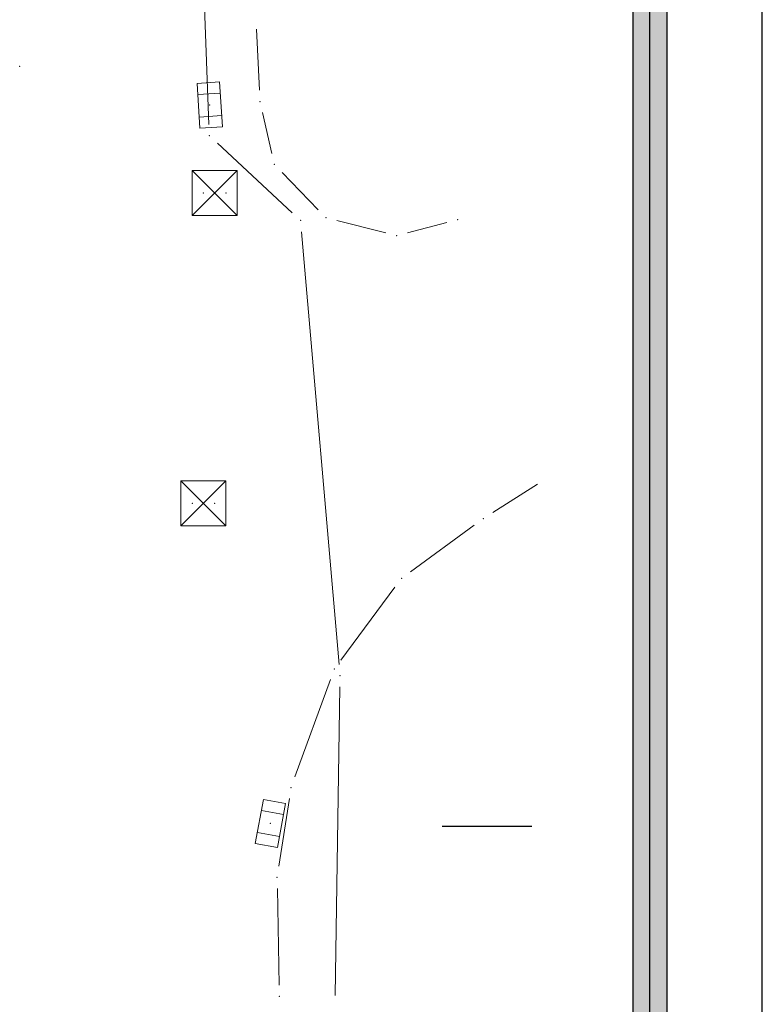
# Model space of a CAD drawing. Units: metres. Extents: x 19 to 1001, y 17 to 697.
# Drawn here: x 716 to 749, y 319 to 363 of the extents above; entities that cross this region are included whole.
import ezdxf

# ---------------------------------------------------------------- set-up
doc = ezdxf.new("R2010")
doc.units = ezdxf.units.M
for name, color, linetype in [('001_Okvir', 7, 'Continuous'), ('120_Opis_lista', 7, 'Continuous'), ('Zaglavlje-1', 42, 'Continuous')]:
    doc.layers.add(name, color=color, linetype=linetype)
for name, color, linetype, lineweight in [('101_detalj_linije', 252, 'Continuous', 18), ('101_parcele_granica', 7, 'Continuous', 15), ('108_topografski_znaci', 252, 'Continuous', 18), ('116_katastarske_tacke', 7, 'Continuous', 15), ('120_detaljne_tacke', 1, 'Continuous', 18)]:
    doc.layers.add(name, color=color, linetype=linetype, lineweight=lineweight)

# ---------------------------------------------------------------- blocks, each defined once
blk = doc.blocks.new('TK454A')
for p, q in [((-1, 0.5), (-1, -0.5)), ((1, 0.5), (-1, 0.5)), ((-0.5, -0.5), (-0.5, 0.5)), ((0.5, -0.5), (0.5, 0.5)), ((1, -0.5), (1, 0.5)), ((-1, -0.5), (1, -0.5))]:
    blk.add_line(p, q)
blk.add_point((0, 0))
blk = doc.blocks.new('TK402')
for p, q in [((-1, 1), (1, -1)), ((1, 1), (-1, -1)), ((-1, 1), (-1, -1)), ((1, 1), (-1, 1)), ((1, -1), (1, 1)), ((-1, -1), (1, -1))]:
    blk.add_line(p, q)
for p in [(-0.5, 0), (0.5, 0)]:
    blk.add_point(p)
blk = doc.blocks.new('T1')
at = {"linetype": 'Continuous'}
blk.add_point((0, 0), dxfattribs=at)
at = {"flags": 1}
blk.add_attdef('OZN-TAC', (0, 0), '', height=1.000000047497449, dxfattribs=at)

msp = doc.modelspace()

# ---------------------------------------------------------------- hatches: boundary and pattern name
at = {"layer": '001_Okvir', "true_color": 0xc70000}
h = msp.add_hatch(color=12, dxfattribs=at)
h.dxf.hatch_style = 1
h.paths.add_polyline_path([(743.6601928998364, 26.97155118451606), (743.6601928998364, 686.9715511845161), (745.1601928998364, 686.9715511845161), (745.1601928998364, 26.97155118451606)])

# ---------------------------------------------------------------- linework, layer by layer
at = {"layer": '001_Okvir'}
for p, q in [((749.4101928998364, 21.97155118451608), (749.4101928998364, 696.9715511845156)), ((744.4101928998364, 21.97155118451609), (744.4101928998363, 691.9715511845161))]:
    msp.add_line(p, q, dxfattribs=at)
at = {"layer": '101_detalj_linije'}
for p, q in [((726.8968988060951, 362.3416773658246), (727.0285682212561, 359.620509436354)), ((727.164145866409, 358.6336647290736), (727.5813209544867, 356.8085236847401)), ((728.040192225948, 355.9615501314402), (729.6452738642693, 354.3006395604461)), ((730.4772543907166, 353.8176501411945), (732.648210356012, 353.2645403407514)), ((733.6160844806582, 353.2690415903926), (735.3693788163364, 353.7331489119679)), ((737.4148373324424, 340.8091024644673), (739.4101928998364, 342.0759948843607)), ((733.7564273905009, 338.176107339561), (736.5890355631709, 340.2460902407765)), ((730.6508214175701, 334.2425262965262), (733.0546431802213, 337.4796729441732)), ((728.6036046370864, 329.0309980213642), (730.1818611826748, 333.3712035249919)), ((727.8893187604845, 325.0552021507174), (728.3561476897448, 328.067001696676)), ((727.9033009950072, 319.7610146291554), (727.8221655841917, 324.0611915197223))]:
    msp.add_line(p, q, dxfattribs=at)
at = {"layer": '101_parcele_granica'}
for p, q in [((719.9709405694157, 489.9413930084556), (724.774528728798, 358.1007625684142)), ((725.1586809474975, 357.260385055095), (728.4867861438543, 354.1618043519557)), ((728.8959630485624, 353.3229676373303), (730.569502606988, 334.0392277315259)), ((730.6052707564086, 333.0411560032517), (730.4001945164055, 319.3010480385274))]:
    msp.add_line(p, q, dxfattribs=at)
at = {"layer": '120_detaljne_tacke'}
for p in [(716.3527361378074, 360.6810934692621), (724.8127340395004, 358.9610939007252), (727.0527334921062, 359.1210938617587), (727.6927333287895, 356.321094552055), (725.0327339917421, 355.0410948712379), (729.9927327614278, 353.9410951398313), (735.8527313098311, 353.8610951621085), (733.1327319871634, 353.1410953421146), (724.5327341146767, 341.221098292619), (736.9927310310304, 340.5410984624177), (733.3527319282293, 337.8810991197824), (730.3527326695621, 333.841100115329), (728.4327331483364, 328.5611014291644), (727.5127333756536, 326.9611018262804), (727.8127333037555, 324.561102418229), (727.9127332791686, 319.2611037306488)]:
    msp.add_point(p, dxfattribs=at)
at = {"layer": '120_Opis_lista'}
msp.add_line((739.1527304947376, 326.8211018592119), (735.1527314856648, 326.8211018592119), dxfattribs=at)
at = {"layer": 'Zaglavlje-1', "color": 12, "true_color": 0xc70000}
msp.add_lwpolyline([(743.6601928998364, 26.97155118451606), (743.6601928998364, 686.9715511845161), (745.1601928998364, 686.9715511845161), (745.1601928998364, 26.97155118451606)], close=True, dxfattribs=at)

# ---------------------------------------------------------------- block references
at = {"layer": '108_topografski_znaci'}
for p, rotation in [((724.8127340395004, 358.961093897), 273.6437361634452), ((727.5127333719283, 326.9611018262804), 79.66799084679221)]:
    msp.add_blockref('TK454A', p, dxfattribs=dict(at, rotation=rotation))
for p in [(725.0327339917421, 355.0410948712379), (724.5327341146767, 341.221098292619)]:
    msp.add_blockref('TK402', p, dxfattribs=at)
at = {"layer": '116_katastarske_tacke', "xscale": 1.999999504737241, "yscale": 1.999999504737241, "zscale": 1.999999504737241}
for p in [(724.792734047398, 357.6010942365974), (728.8527330439538, 353.8210951723158), (730.6127326097339, 333.5411001946777)]:
    msp.add_blockref('T1', p, dxfattribs=at)

doc.saveas('drawing.dxf')
